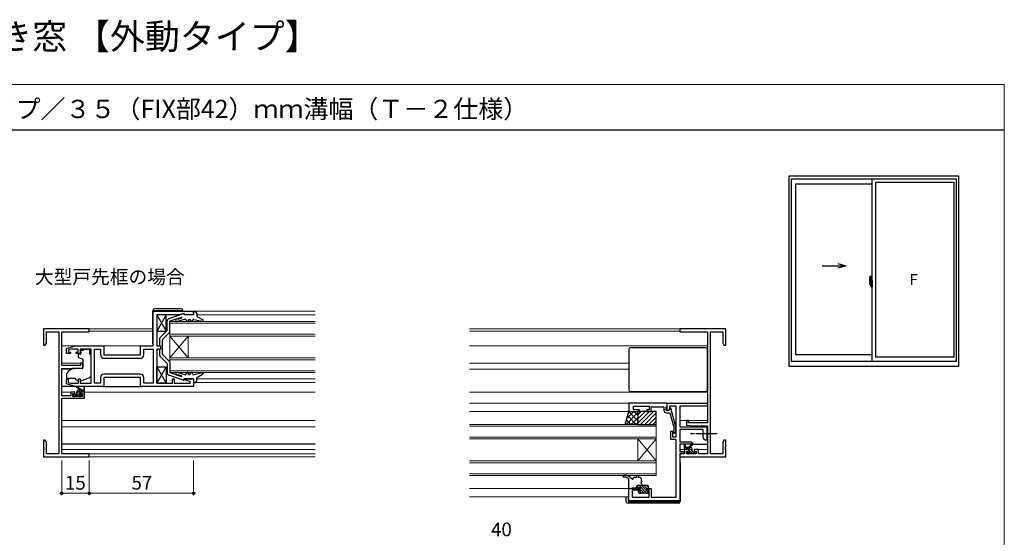
# Model space of a CAD drawing. Extents: x 0 to 875, y 545 to 1105.
# Drawn here: x 337 to 875, y 822 to 1105 of the extents above; entities that cross this region are included whole.
import ezdxf

# ---------------------------------------------------------------- set-up
doc = ezdxf.new("R2010")
doc.units = 0
doc.linetypes.add('YCENTER_1', pattern=[13, 10, -1, 1, -1])
for name, color, linetype, lineweight in [('USER1', 3, 'CONTINUOUS', 13), ('YKK_11', 7, 'CONTINUOUS', 30), ('YKK_12', 2, 'CONTINUOUS', 13), ('YKK_13', 4, 'CONTINUOUS', 30), ('YKK_A1', 4, 'CONTINUOUS', 30), ('YKK_D', 6, 'CONTINUOUS', 13), ('YKK_ZWAK', 7, 'CONTINUOUS', 30)]:
    doc.layers.add(name, color=color, linetype=linetype, lineweight=lineweight)
doc.styles.add('text-b', font='txt')

msp = doc.modelspace()

# ---------------------------------------------------------------- linework, layer by layer
at = {"layer": 'YKK_11', "linetype": 'ByBlock', "lineweight": -2, "ltscale": 0.5}
for p, q in [((410, 927.2), (410, 946)), ((410, 946), (432, 946)), ((424.35, 944.1), (412, 944.1)), ((412, 944.1), (412, 927.2)), ((426, 944.7), (424.35, 944.1)), ((427, 944.7), (426, 944.7)), ((427, 944), (427, 944.7)), ((432, 944), (427, 944)), ((432, 946), (432, 944)), ((375, 936.5), (350, 936.5)), ((350, 936.5), (350, 927.5)), ((375, 934.87), (375, 936.5)), ((722.76, 936.5), (697.76, 936.5)), ((697.76, 936.5), (697.76, 934.87)), ((722.76, 927.5), (722.76, 936.5)), ((351.63, 928.59), (351.63, 934.87)), ((351.63, 934.87), (358.37, 934.87)), ((358.37, 934.87), (358.37, 868.13)), ((360, 916.4), (360, 934.87)), ((360, 934.87), (375, 934.87)), ((697.76, 934.87), (712.76, 934.87)), ((712.76, 934.87), (712.76, 885)), ((714.39, 868.13), (714.39, 934.87)), ((714.39, 934.87), (721.13, 934.87)), ((721.13, 934.87), (721.13, 928.59)), ((350, 927.5), (351, 927.5)), ((351, 927.5), (351.63, 928.59)), ((362.5, 925.7), (367.5, 927.2)), ((362.5, 922.9), (362.5, 925.7)), ((367.5, 927.2), (383, 927.2)), ((383, 927.2), (383, 922.2)), ((403, 922.2), (403, 927.2)), ((403, 927.2), (410, 927.2)), ((412, 927.2), (414, 927.2)), ((414, 927.2), (414, 925.1)), ((721.13, 928.59), (721.76, 927.5)), ((721.76, 927.5), (722.76, 927.5)), ((364.8, 922.9), (362.5, 922.9)), ((364.99, 925.3), (363.7, 924.91)), ((363.7, 924.91), (363.7, 923.7)), ((363.7, 923.7), (364.8, 923.7)), ((364.8, 923.7), (364.8, 922.9)), ((368.9, 925.3), (364.99, 925.3)), ((367.8, 922.9), (367.8, 923.7)), ((367.8, 923.7), (368.9, 923.7)), ((370.1, 922.9), (367.8, 922.9)), ((368.9, 923.7), (368.9, 925.3)), ((376, 925.3), (370.1, 925.3)), ((370.1, 925.3), (370.1, 922.9)), ((376, 906.7), (376, 925.3)), ((377.9, 906.7), (377.9, 925.3)), ((377.9, 925.3), (381.1, 925.3)), ((381.1, 925.3), (381.1, 922.3)), ((383, 922.2), (403, 922.2)), ((383.1, 920.3), (402.9, 920.3)), ((404.9, 922.3), (404.9, 925.3)), ((404.9, 925.3), (410, 925.3)), ((410, 925.3), (410, 906.7)), ((412.85, 925.3), (412, 925.3)), ((412, 925.3), (412, 906.7)), ((413.03, 925.2), (412.85, 925.3)), ((413.2, 925.1), (413.03, 925.2)), ((414, 925.1), (413.2, 925.1)), ((370.3, 916.4), (360, 916.4)), ((360, 899.7), (360, 914.7)), ((360, 914.7), (367, 914.7)), ((367, 914.7), (371.5, 915.09)), ((371.5, 917.7), (370.3, 917.7)), ((370.3, 917.7), (370.3, 916.4)), ((371.5, 915.09), (371.5, 917.7)), ((381.1, 909.7), (381.1, 906.7)), ((403, 909.8), (383, 909.8)), ((383, 909.8), (383, 904.8)), ((402.9, 911.7), (383.1, 911.7)), ((403, 904.8), (403, 909.8)), ((404.9, 906.7), (404.9, 909.7)), ((362.5, 906.3), (362.5, 909.1)), ((362.5, 909.1), (363.5, 909.1)), ((367.5, 904.8), (362.5, 906.3)), ((363.5, 909.1), (363.5, 907.15)), ((363.5, 907.15), (364.99, 906.7)), ((364.99, 906.7), (369.1, 906.7)), ((383, 904.8), (367.5, 904.8)), ((369.1, 906.7), (369.1, 909.1)), ((369.1, 909.1), (370.1, 909.1)), ((370.1, 909.1), (370.1, 906.7)), ((370.1, 906.7), (376, 906.7)), ((381.1, 906.7), (377.9, 906.7)), ((432, 904.8), (403, 904.8)), ((410, 906.7), (404.9, 906.7)), ((412, 906.7), (420.5, 906.7)), ((420.5, 906.7), (420.5, 909)), ((420.5, 909), (421.5, 909)), ((421.5, 909), (421.5, 906.7)), ((421.5, 906.7), (430.1, 906.7)), ((426.97, 908.48), (427.04, 909)), ((430.1, 907.64), (426.97, 908.48)), ((427.04, 909), (432, 909)), ((430.1, 906.7), (430.1, 907.64)), ((432, 909), (432, 904.8)), ((364.9, 899.7), (360, 899.7)), ((360, 868.13), (360, 898.5)), ((360, 898.5), (372.5, 898.5)), ((367.2, 901.8), (364.9, 901.8)), ((364.9, 901.8), (364.9, 899.7)), ((366.1, 899.5), (366.1, 901)), ((366.1, 901), (367.2, 901)), ((371.3, 899.5), (366.1, 899.5)), ((367.2, 901), (367.2, 901.8)), ((372.5, 901.8), (370.2, 901.8)), ((370.2, 901.8), (370.2, 901)), ((370.2, 901), (371.3, 901)), ((371.3, 901), (371.3, 899.5)), ((372.5, 898.5), (372.5, 901.8)), ((690.76, 891.8), (690.76, 895.8)), ((690.76, 895.8), (712.76, 895.8)), ((695.76, 894.2), (692.06, 894.2)), ((692.06, 894.2), (692.06, 892.67)), ((695.76, 877.4), (695.76, 894.2)), ((712.76, 894.2), (697.76, 894.2)), ((697.76, 894.2), (697.76, 882.9)), ((712.76, 895.8), (712.76, 894.2)), ((691.56, 891.8), (690.76, 891.8)), ((692.06, 892.67), (691.56, 891.8)), ((697.76, 882.9), (712.46, 882.9)), ((702.46, 886.3), (701.26, 886.3)), ((701.26, 886.3), (701.26, 883.69)), ((701.26, 883.69), (705.76, 883.3)), ((702.46, 885), (702.46, 886.3)), ((712.76, 885), (702.46, 885)), ((705.76, 883.3), (712.76, 883.3)), ((712.46, 882.9), (712.46, 879.56)), ((712.76, 883.3), (712.76, 868.13)), ((692.76, 875.9), (692.76, 880.4)), ((692.76, 880.4), (693.76, 880.4)), ((693.76, 880.4), (693.76, 877.4)), ((693.76, 877.4), (695.76, 877.4)), ((710.46, 881.3), (697.76, 881.3)), ((697.76, 881.3), (697.76, 874.6)), ((710.46, 877.1), (710.46, 881.3)), ((712.46, 879.56), (712.34, 879.37)), ((712.34, 879.37), (712.34, 878.83)), ((712.34, 878.83), (712.46, 878.64)), ((712.46, 878.64), (712.46, 875.6)), ((351, 875.5), (350, 875.5)), ((350, 875.5), (350, 871.96)), ((350, 871.96), (350.12, 871.77)), ((350.12, 871.77), (350.12, 871.23)), ((351.63, 874.41), (351, 875.5)), ((351.63, 868.13), (351.63, 874.41)), ((695.76, 875.9), (692.76, 875.9)), ((695.76, 844.4), (695.76, 875.9)), ((697.76, 874.6), (703.96, 874.6)), ((704.76, 873.4), (697.76, 873.4)), ((697.76, 873.4), (697.76, 869.4)), ((703.96, 874.6), (704.7, 874.11)), ((704.7, 874.11), (704.76, 873.8)), ((704.76, 873.8), (704.76, 873.4)), ((712.46, 875.6), (711.96, 875.6)), ((721.76, 875.5), (721.13, 874.41)), ((721.13, 874.41), (721.13, 868.13)), ((722.76, 875.5), (721.76, 875.5)), ((722.64, 871.77), (722.76, 871.96)), ((722.64, 871.23), (722.64, 871.77)), ((722.76, 871.96), (722.76, 875.5)), ((350.12, 871.23), (350, 871.04)), ((350, 871.04), (350, 870.96)), ((350, 870.96), (350.12, 870.77)), ((350.12, 870.23), (350, 870.04)), ((350, 870.04), (350, 866.5)), ((350, 866.5), (375, 866.5)), ((350.12, 870.77), (350.12, 870.23)), ((358.37, 868.13), (351.63, 868.13)), ((375, 868.13), (360, 868.13)), ((375, 866.5), (375, 868.13)), ((697.76, 869.4), (700.06, 869.4)), ((700.06, 868.2), (697.76, 868.2)), ((697.76, 868.2), (697.76, 842.4)), ((700.26, 868.13), (697.76, 868.13)), ((697.76, 868.13), (697.76, 866.5)), ((697.76, 866.5), (722.76, 866.5)), ((700.06, 869.4), (700.06, 868.2)), ((702.56, 870.4), (700.26, 870.4)), ((700.26, 870.4), (700.26, 868.13)), ((701.46, 868.13), (701.46, 869.6)), ((701.46, 869.6), (702.56, 869.6)), ((706.66, 868.13), (701.46, 868.13)), ((702.56, 869.6), (702.56, 870.4)), ((707.86, 870.4), (705.56, 870.4)), ((705.56, 870.4), (705.56, 869.6)), ((705.56, 869.6), (706.66, 869.6)), ((706.66, 869.6), (706.66, 868.13)), ((707.86, 868.13), (707.86, 870.4)), ((712.76, 868.13), (707.86, 868.13)), ((721.13, 868.13), (714.39, 868.13)), ((722.76, 871.04), (722.64, 871.23)), ((722.64, 870.77), (722.76, 870.96)), ((722.64, 870.23), (722.64, 870.77)), ((722.76, 870.04), (722.64, 870.23)), ((722.76, 870.96), (722.76, 871.04)), ((722.76, 866.5), (722.76, 870.04)), ((669.76, 842.4), (669.76, 849.2)), ((669.76, 849.2), (675.76, 849.2)), ((675.76, 848.2), (671.66, 848.2)), ((671.66, 848.2), (671.66, 844.4)), ((675.76, 849.2), (675.76, 848.2)), ((679.76, 848.2), (679.76, 849.2)), ((679.76, 849.2), (681.96, 849.2)), ((680.96, 848.2), (679.76, 848.2)), ((680.96, 844.4), (680.96, 848.2)), ((681.96, 849.2), (681.96, 844.4)), ((697.76, 842.4), (669.76, 842.4)), ((671.66, 844.4), (680.96, 844.4)), ((681.96, 844.4), (695.76, 844.4))]:
    msp.add_line(p, q, dxfattribs=at)
at = {"layer": 'YKK_11', "linetype": 'ByBlock', "lineweight": -2}
for p, q in [((690.76, 895.8), (669.76, 895.8)), ((669.76, 895.8), (669.76, 891.2)), ((672.46, 892.2), (672.46, 894.2)), ((672.46, 894.2), (680.96, 894.2)), ((680.96, 894.2), (680.96, 892.2)), ((681.96, 891.2), (681.96, 893.8)), ((681.96, 893.8), (688.96, 893.8)), ((688.96, 893.8), (688.96, 892)), ((690.26, 893.6), (690.46, 893.8)), ((690.26, 891.8), (690.26, 893.6)), ((690.46, 893.8), (690.76, 894.1)), ((690.76, 894.1), (690.76, 895.8)), ((669.76, 891.2), (675.76, 891.2)), ((675.76, 892.2), (672.46, 892.2)), ((675.76, 891.2), (675.76, 892.2)), ((680.96, 892.2), (679.76, 892.2)), ((679.76, 892.2), (679.76, 891.2)), ((679.76, 891.2), (681.96, 891.2)), ((691.56, 891.8), (690.26, 891.8)), ((690.46, 890.5), (692.28, 890.5)), ((692.26, 893), (691.56, 891.8)), ((692.86, 893), (692.26, 893)), ((692.28, 890.5), (694.36, 882.74)), ((695.56, 882.9), (692.86, 893)), ((694.36, 882.74), (694.36, 880.55)), ((695.56, 880.05), (695.56, 882.9)), ((694.36, 880.55), (693.94, 880.12)), ((693.94, 880.12), (694.79, 879.28)), ((694.79, 879.28), (695.56, 880.05))]:
    msp.add_line(p, q, dxfattribs=at)
at = {"layer": 'YKK_11', "linetype": 'ByBlock', "lineweight": -2, "ltscale": 0.5}
for centre, radius, start, end in [((383.1, 922.3), 2, 180, 270), ((402.9, 922.3), 2, 270, 360), ((383.1, 909.7), 2, 90, 180), ((402.9, 909.7), 2, 0, 90), ((711.96, 877.1), 1.5, 180, 201.2702), ((711.96, 877.1), 1.5, 201.271, 202.4169), ((711.96, 877.1), 1.5, 202.4161, 270)]:
    msp.add_arc(centre, radius, start, end, dxfattribs=at)
at = {"layer": 'YKK_11', "linetype": 'ByBlock', "lineweight": -2}
msp.add_arc((690.46, 892), 1.5, 180, 270, dxfattribs=at)
at = {"layer": 'YKK_12'}
for p, q in [((431.7, 946), (498.5, 946)), ((433.81, 944), (498.5, 944)), ((374.7, 936.5), (409.8, 936.5)), ((419, 932.5), (419, 940.5)), ((419, 940.5), (498.5, 940.5)), ((498.5, 939.5), (419, 939.5)), ((582.77, 936.5), (698.08, 936.5)), ((375, 935.1), (409.8, 935.1)), ((419, 933.5), (498.5, 933.5)), ((498.5, 932.5), (419, 932.5)), ((419, 920.5), (419, 932.5)), ((419, 920.5), (429, 932.5)), ((419, 932.5), (429, 920.5)), ((429, 920.5), (429, 932.5)), ((582.77, 935.1), (697.77, 935.1)), ((360, 927.2), (367.57, 927.2)), ((382.5, 927.2), (403.5, 927.2)), ((582.77, 927.2), (712.76, 927.2)), ((419, 912.5), (419, 920.5)), ((419, 920.5), (498.5, 920.5)), ((360, 917.7), (371.5, 917.7)), ((498.5, 919.5), (419, 919.5)), ((582.77, 917.7), (669.76, 917.7)), ((360, 914.3), (365.12, 914.3)), ((419, 913.5), (498.5, 913.5)), ((498.5, 912.5), (419, 912.5)), ((582.77, 914.3), (669.76, 914.3)), ((432, 907), (498.5, 907)), ((433.81, 909), (498.5, 909)), ((360, 901.8), (365.9, 901.8)), ((371.5, 901.8), (498.5, 901.8)), ((582.77, 901.8), (712.76, 901.8)), ((582.77, 895.8), (670.06, 895.8)), ((582.77, 891.2), (669.76, 891.2)), ((360, 886.3), (498.5, 886.3)), ((360, 882.9), (498.5, 882.9)), ((582.77, 884.2), (684.78, 884.2)), ((684.78, 883.2), (582.77, 883.2)), ((684.78, 884.2), (684.78, 876.2)), ((697.76, 886.3), (712.76, 886.3)), ((697.78, 882.9), (712.76, 882.9)), ((582.77, 877.2), (684.78, 877.2)), ((684.78, 876.2), (582.77, 876.2)), ((674.78, 864.2), (674.78, 876.2)), ((684.78, 864.2), (674.78, 876.2)), ((684.78, 876.2), (674.78, 864.2)), ((684.78, 864.2), (684.78, 876.2)), ((360, 870.4), (498.5, 870.4)), ((374.7, 868.13), (498.5, 868.13)), ((374.7, 866.5), (498.5, 866.5)), ((697.76, 870.4), (701.28, 870.4)), ((697.76, 866.5), (698.08, 866.5)), ((697.87, 868.13), (698.06, 868.13)), ((706.88, 870.4), (712.76, 870.4)), ((582.77, 864.2), (684.78, 864.2)), ((684.78, 863.2), (582.77, 863.2)), ((684.78, 864.2), (684.78, 856.2)), ((582.77, 857.2), (684.78, 857.2)), ((684.78, 856.2), (582.77, 856.2)), ((582.77, 849.2), (670.29, 849.2)), ((582.77, 844.6), (669.78, 844.6))]:
    msp.add_line(p, q, dxfattribs=at)
at = {"layer": 'YKK_13'}
for p, q in [((425.2, 947.4), (410.8, 947.4)), ((409.8, 946.4), (426.2, 946.4)), ((409.8, 928.2), (409.8, 946.4)), ((417, 944.1), (412, 944.1)), ((412, 944.1), (412, 935.1)), ((412, 944.1), (417, 935.1)), ((417, 944.1), (412, 935.1)), ((417, 935.1), (417, 944.1)), ((426.4, 944.68), (418.51, 941.95)), ((425.35, 942.65), (419, 940.53)), ((427.35, 941.68), (423.3, 940.39)), ((425.45, 942.33), (423.75, 941.79)), ((426.2, 946), (426.2, 946.4)), ((426.8, 944.4), (426.8, 944)), ((432, 944), (426.8, 944)), ((429.5, 941.5), (428.9, 940.7)), ((429.5, 941.5), (430, 941.5)), ((430, 941.5), (430.6, 940.7)), ((432, 944), (432, 945.68)), ((432.12, 941.61), (436.63, 940.52)), ((432.34, 945.97), (432.88, 945.91)), ((433.77, 944.96), (433.84, 943.41)), ((434.1, 942.99), (436.98, 941.44)), ((417.3, 940.23), (417.3, 940.53)), ((417.5, 940.53), (417.3, 940.53)), ((417.5, 940.23), (417.3, 940.23)), ((417.5, 940.53), (417.5, 940.53)), ((417.5, 940.53), (417.5, 940.53)), ((417.5, 935.49), (417.5, 940.23)), ((419, 934.62), (419, 940.53)), ((428, 941.2), (428, 941)), ((431.5, 941.12), (431.5, 941)), ((412, 935.1), (417, 935.1)), ((413.5, 927.2), (413.5, 931.24)), ((417.41, 935.28), (413.59, 931.45)), ((418.91, 934.41), (415.09, 930.59)), ((415, 926.8), (415, 930.38)), ((415, 922.62), (415, 926.2)), ((711.76, 926.1), (670.76, 926.1)), ((368.9, 922.33), (368.9, 921.28)), ((370.13, 922.63), (369.2, 922.63)), ((369.23, 920.81), (371.23, 920.08)), ((371.6, 924.63), (370.43, 924.63)), ((370.43, 923.63), (370.43, 924.63)), ((370.43, 923.63), (370.43, 922.93)), ((371.6, 925.3), (375.4, 925.3)), ((371.6, 925.3), (371.6, 924.63)), ((375.4, 925.3), (375.4, 924.63)), ((375.4, 923.63), (375.4, 924.63)), ((375.4, 922.63), (375.4, 923.63)), ((375.4, 922.63), (376, 922.63)), ((376, 911.07), (376, 922.63)), ((413.5, 921.76), (413.5, 925.1)), ((417.41, 917.72), (413.59, 921.55)), ((418.91, 918.59), (415.09, 922.41)), ((669.76, 925.1), (669.76, 903.1)), ((712.76, 903.1), (712.76, 925.1)), ((371.28, 914.73), (365.9, 914.68)), ((371.5, 919.63), (371.5, 915.03)), ((412, 906.7), (412, 915.7)), ((412, 915.7), (417, 915.7)), ((412, 915.7), (417, 906.7)), ((417, 915.7), (412, 906.7)), ((417, 915.7), (417, 906.7)), ((417.5, 917.51), (417.5, 912.77)), ((419, 918.38), (419, 912.47)), ((362.5, 910.73), (362.5, 909.43)), ((362.5, 909.43), (367.5, 909.43)), ((365.26, 914.45), (363.57, 913.03)), ((367.5, 909.43), (367.5, 909.13)), ((370.37, 907.99), (375.01, 909.66)), ((417.3, 912.77), (417.3, 912.47)), ((417.5, 912.77), (417.3, 912.77)), ((417.5, 912.47), (417.3, 912.47)), ((417.5, 912.47), (417.5, 912.47)), ((417.5, 912.47), (417.5, 912.47)), ((426.4, 908.32), (418.51, 911.05)), ((419, 912.47), (425.42, 910.33)), ((427.35, 911.32), (423.3, 912.61)), ((425.45, 910.67), (423.75, 911.21)), ((428, 911.8), (428, 912)), ((429.5, 911.5), (428.9, 912.3)), ((429.5, 911.5), (430, 911.5)), ((430, 911.5), (430.6, 912.3)), ((431.5, 911.88), (431.5, 912)), ((432.12, 911.39), (436.63, 912.49)), ((433.77, 908.04), (433.84, 909.59)), ((434.1, 910.01), (436.98, 911.56)), ((367.57, 904.8), (360, 904.8)), ((367.5, 909.13), (367.5, 908.63)), ((368.81, 908.02), (367.5, 908.63)), ((370, 903), (368.18, 904.4)), ((370.6, 903), (368.38, 904.68)), ((372.2, 904.13), (372, 903)), ((372.5, 902.3), (372.5, 904.3)), ((382.5, 904.8), (403.5, 904.8)), ((417, 906.7), (412, 906.7)), ((432, 909), (426.8, 909)), ((426.8, 908.6), (426.8, 909)), ((432, 909), (432, 907.32)), ((432.34, 907.03), (432.88, 907.09)), ((366.3, 900.3), (366.3, 899.8)), ((368, 900.6), (366.6, 900.6)), ((366.6, 899.5), (367.1, 899.5)), ((367.3, 899.7), (369.4, 899.7)), ((368.3, 900.9), (368.3, 902)), ((369.3, 903), (372.5, 903)), ((369.6, 899.5), (370.2, 899.5)), ((369.9, 901.06), (369.9, 901.7)), ((370.2, 902), (372.2, 902)), ((370.7, 900.6), (370.36, 900.6)), ((370.41, 899.59), (370.91, 900.09)), ((371.9, 903), (371.9, 903)), ((372.5, 902.3), (372.5, 902.3)), ((670.76, 902.1), (711.76, 902.1)), ((667.76, 884.2), (669.76, 891.2)), ((669.76, 891.2), (674.76, 891.2)), ((674.76, 891.2), (674.76, 884.2)), ((684.76, 891.2), (674.76, 891.2)), ((674.76, 891.2), (674.76, 884.2)), ((684.76, 884.2), (684.76, 891.2)), ((674.76, 884.2), (667.76, 884.2)), ((674.76, 884.2), (684.76, 884.2)), ((498.5, 873.4), (360, 873.4)), ((700.28, 870.93), (700.28, 872.93)), ((703.48, 871.63), (700.28, 871.63)), ((700.58, 872.76), (700.78, 871.63)), ((702.18, 871.63), (704.4, 873.31)), ((702.78, 871.63), (704.6, 873.03)), ((704.68, 873.4), (712.78, 873.4)), ((702.58, 870.63), (700.58, 870.63)), ((702.37, 868.22), (701.87, 868.72)), ((702.08, 869.23), (702.42, 869.23)), ((703.18, 868.13), (702.58, 868.13)), ((702.88, 869.69), (702.88, 870.33)), ((705.48, 868.33), (703.38, 868.33)), ((704.48, 869.53), (704.48, 870.63)), ((704.78, 869.23), (706.18, 869.23)), ((706.18, 868.13), (705.68, 868.13)), ((706.48, 868.93), (706.48, 868.43)), ((697.76, 863.18), (697.96, 863.18)), ((697.96, 863.18), (697.96, 842.38)), ((668.12, 856.2), (667.1, 856.2)), ((671.44, 854.32), (670.06, 855.49)), ((674.06, 855.7), (674.06, 855.2)), ((675.06, 855.7), (675.06, 855.2)), ((667.77, 855.4), (667.1, 855.4)), ((669.76, 854.2), (669.22, 854.77)), ((669.76, 849.5), (669.76, 854.2)), ((672.26, 854.7), (672.26, 854.7)), ((674.06, 855.2), (672.76, 855.2)), ((680.26, 850.7), (674.76, 850.7)), ((675.76, 855.2), (675.06, 855.2)), ((676.76, 853.15), (676.76, 854.2)), ((676.76, 851.7), (676.76, 852.75)), ((680.56, 849.5), (680.56, 850.4)), ((670.06, 849.2), (671.26, 849.2)), ((671.26, 849.2), (671.56, 849.5)), ((671.56, 849.5), (675.76, 849.5)), ((673.76, 849.7), (673.76, 849.5)), ((674.95, 847.19), (675.45, 846.69)), ((675.6, 847.7), (675.16, 847.7)), ((675.66, 846.6), (676.66, 846.6)), ((676.06, 849.2), (676.06, 848.16)), ((676.86, 846.8), (676.86, 846.8)), ((676.86, 846.8), (679.46, 846.8)), ((679.46, 847.7), (679.46, 848.9)), ((680.36, 847.7), (679.46, 847.7)), ((679.46, 846.8), (679.46, 846.8)), ((679.66, 846.6), (680.36, 846.6)), ((679.76, 849.2), (680.26, 849.2)), ((680.66, 846.9), (680.66, 847.4)), ((668.46, 842.08), (668.46, 844.59)), ((669.46, 844.59), (669.46, 842.38)), ((696.96, 841.08), (669.46, 841.08)), ((669.76, 842.08), (697.46, 842.08)), ((697.46, 842.08), (697.96, 842.08)), ((697.96, 842.38), (697.96, 842.08))]:
    msp.add_line(p, q, dxfattribs=at)
at = {"layer": 'YKK_13', "linetype": 'Continuous'}
for p, q in [((366.32, 900.4), (366.5, 900.58)), ((366.77, 899.5), (367.87, 900.6)), ((368.3, 901.03), (370.27, 903)), ((368.31, 899.7), (369.9, 901.29)), ((368.46, 902.54), (368.76, 902.84)), ((369.49, 899.53), (370.56, 900.6)), ((370.61, 902), (371.61, 903)), ((371.96, 902), (372.5, 902.54)), ((668.36, 884.2), (674.76, 890.61)), ((668.66, 887.33), (672.53, 891.2)), ((669.12, 888.95), (673.87, 884.2)), ((669.75, 891.15), (674.76, 886.14)), ((671.18, 884.2), (674.76, 887.78)), ((672.53, 891.2), (674.76, 888.96)), ((674.76, 889.4), (676.56, 891.2)), ((674.76, 887.16), (678.81, 891.2)), ((674.76, 884.91), (681.05, 891.2)), ((676.3, 884.2), (683.3, 891.2)), ((678.54, 884.2), (684.76, 890.42)), ((680.79, 884.2), (684.76, 888.18)), ((667.86, 884.55), (668.21, 884.2)), ((668.49, 886.75), (671.04, 884.2)), ((674.01, 884.2), (674.76, 884.95)), ((683.03, 884.2), (684.76, 885.93)), ((702.16, 870.63), (701.16, 871.63)), ((704.48, 869.66), (702.51, 871.63)), ((700.82, 870.63), (700.28, 871.17)), ((703.29, 868.16), (702.22, 869.23)), ((704.46, 868.33), (702.88, 869.92)), ((704.32, 871.17), (704.01, 871.47)), ((706.01, 868.13), (704.91, 869.23)), ((706.46, 869.03), (706.27, 869.21)), ((674.22, 850.54), (675.26, 849.5)), ((675.41, 850.7), (679.31, 846.8)), ((676.75, 850.7), (679.46, 847.99)), ((678.1, 850.7), (679.63, 849.17)), ((679.45, 850.7), (680.56, 849.59)), ((673.76, 849.65), (673.91, 849.5)), ((675.76, 847.66), (675.86, 847.55)), ((675.91, 847.5), (676.78, 846.64)), ((676.06, 848.7), (677.96, 846.8)), ((679.75, 847.7), (680.65, 846.81))]:
    msp.add_line(p, q, dxfattribs=at)
at = {"layer": 'YKK_13', "linetype": 'YCENTER_1', "ltscale": 0.5}
msp.add_line((718.16, 879.1), (703.48, 879.1), dxfattribs=at)
at = {"layer": 'YKK_13'}
for centre, radius, start, end in [((410.8, 946.4), 1, 90, 180), ((425.2, 946.4), 1, 0, 90), ((419, 940.53), 1.5, 109.1245, 180), ((423.06, 941.15), 0.8, 57.2017, 287.6805), ((423.65, 942.07), 0.3, 237.2017, 287.6805), ((425.4, 942.49), 0.166, 287.6805, 108.4687), ((426.5, 944.4), 0.3, 0, 109.1245), ((427.5, 941.2), 0.5, 0, 107.6805), ((432, 941.12), 0.5, 76.3796, 180), ((432.3, 945.68), 0.3, 83.22, 180), ((432.77, 944.92), 1, 2.6823, 83.22), ((434.34, 943.43), 0.5, 182.6823, 241.6876), ((428.5, 941), 0.5, 180, 323.1301), ((431, 941), 0.5, 216.8699, 360), ((436.75, 941), 0.5, 256.3796, 61.6876), ((413.8, 931.24), 0.3, 135, 180), ((417.2, 935.49), 0.3, 315, 0), ((418.7, 934.62), 0.3, 315, 359.9998), ((410.3, 928.2), 0.5, 180, 233.1301), ((415, 926.5), 0.3, 90, 270), ((415.3, 930.38), 0.3, 135, 180), ((670.76, 925.1), 1, 90, 180), ((711.76, 925.1), 1, 0, 90), ((369.2, 922.33), 0.3, 90, 180), ((369.4, 921.28), 0.5, 180, 250), ((370.13, 922.93), 0.3, 270, 0), ((371, 919.63), 0.5, 0, 70), ((413.8, 921.76), 0.3, 180, 225), ((415.3, 922.62), 0.3, 180, 225), ((365.91, 913.68), 1, 90.5, 130), ((371.2, 915.03), 0.3, 270.5, 0), ((417.2, 917.51), 0.3, 360, 45), ((418.7, 918.38), 0.3, 0.0002, 45), ((365.5, 910.73), 3, 130, 180), ((374.5, 911.07), 1.5, 289.8533, 0), ((419, 912.47), 1.5, 180, 250.8755), ((423.06, 911.85), 0.8, 72.3195, 302.7983), ((423.65, 910.93), 0.3, 72.3195, 122.7983), ((425.4, 910.51), 0.166, 251.5313, 72.3195), ((427.5, 911.8), 0.5, 252.3195, 0), ((428.5, 912), 0.5, 36.8699, 180), ((431, 912), 0.5, 0, 143.1301), ((432, 911.88), 0.5, 180, 283.6204), ((434.34, 909.57), 0.5, 118.3124, 177.3177), ((436.75, 912), 0.5, 298.3124, 103.6204), ((368.2, 904.6), 0.2, 24.4171, 264.4171), ((369.23, 908.93), 1, 245, 262.5931), ((370.03, 908.93), 1, 273.8868, 289.8533), ((372.3, 904.3), 0.2, 360, 240), ((426.5, 908.6), 0.3, 250.8755, 0), ((432.3, 907.32), 0.3, 180, 276.78), ((432.77, 908.08), 1, 276.78, 357.3177), ((366.6, 900.3), 0.3, 90, 180), ((366.6, 899.8), 0.3, 180, 270), ((367.1, 899.7), 0.2, 270, 360), ((368, 900.9), 0.3, 270, 360), ((369.3, 902), 1, 90, 180), ((369.6, 899.7), 0.2, 180, 270), ((369.9, 900.6), 0.25, 123.0557, 326.9443), ((369.6, 901.06), 0.3, 303.0557, 360), ((370.2, 901.7), 0.3, 90, 180), ((370.36, 900.3), 0.3, 90, 146.9443), ((370.2, 899.8), 0.3, 270, 315), ((370.7, 900.3), 0.3, 315, 90), ((372.2, 902.3), 0.3, 270, 360), ((670.76, 903.1), 1, 180, 270), ((711.76, 903.1), 1, 270, 0), ((700.48, 872.93), 0.2, 300, 180), ((703.48, 870.63), 1, 0, 90), ((704.58, 873.23), 0.2, 275.5829, 155.5829), ((700.58, 870.93), 0.3, 180, 270), ((702.08, 868.93), 0.3, 90, 225), ((702.58, 868.43), 0.3, 225, 270), ((702.42, 868.93), 0.3, 33.0557, 90), ((702.58, 870.33), 0.3, 0, 90), ((702.88, 869.23), 0.25, 213.0557, 56.9443), ((703.18, 869.69), 0.3, 180, 236.9443), ((703.18, 868.33), 0.2, 270, 0), ((704.78, 869.53), 0.3, 180, 270), ((705.68, 868.33), 0.2, 180, 270), ((706.18, 868.93), 0.3, 0, 90), ((706.18, 868.43), 0.3, 270, 0), ((667.1, 855.8), 0.4, 90, 270), ((668.12, 853.2), 3, 49.6715, 90), ((674.56, 855.7), 0.5, 0, 180), ((667.77, 853.4), 2, 43.4323, 90), ((671.76, 854.7), 0.5, 229.6715, 0), ((672.76, 854.7), 0.5, 90, 180), ((674.76, 849.7), 1, 90, 180), ((675.76, 854.2), 1, 0, 90), ((676.76, 852.95), 0.2, 270, 90), ((677.76, 851.7), 1, 180, 270), ((680.26, 850.4), 0.3, 0, 90), ((670.06, 849.5), 0.3, 180, 270), ((675.16, 847.4), 0.3, 90, 225), ((675.66, 846.9), 0.3, 225, 270), ((675.6, 847.4), 0.3, 33.0557, 90), ((675.76, 849.2), 0.3, 0, 90), ((676.06, 847.7), 0.25, 213.0557, 56.9443), ((676.36, 848.16), 0.3, 180, 236.9443), ((676.66, 846.8), 0.2, 270, 0), ((679.76, 848.9), 0.3, 90, 180), ((679.66, 846.8), 0.2, 180, 270), ((680.26, 849.5), 0.3, 270, 0), ((680.36, 847.4), 0.3, 0, 90), ((680.36, 846.9), 0.3, 270, 0), ((669.46, 842.08), 1, 180, 270), ((669.76, 842.38), 0.3, 180, 270), ((696.96, 842.08), 1, 270, 360)]:
    msp.add_arc(centre, radius, start, end, dxfattribs=at)
at = {"layer": 'YKK_A1'}
for p, q in [((757.5, 915.75), (757.5, 1020)), ((757.5, 1020), (850, 1020)), ((758.75, 1018.5), (848.75, 1018.5)), ((758.75, 918.5), (758.75, 1018.5)), ((802.75, 918.5), (802.75, 1018.5)), ((848.75, 1018.5), (848.75, 918.5)), ((850, 1020), (850, 915.75)), ((761, 1015.65), (802.75, 1015.65)), ((761, 922.2), (761, 1015.65)), ((804.75, 921), (804.75, 1016.6)), ((804.75, 1016.6), (847.35, 1016.6)), ((847.35, 1016.6), (847.35, 921)), ((775.4, 970.91), (788.35, 970.91)), ((784.11, 972.05), (788.35, 970.91)), ((784.11, 969.78), (788.35, 970.91)), ((801.59, 965.16), (802.02, 965.17)), ((802.05, 965.15), (802.05, 961.89)), ((801.35, 962.91), (801.35, 960.69)), ((801.4, 960.64), (801.6, 960.63)), ((801.94, 962.04), (801.55, 962.04)), ((801.55, 960.98), (801.55, 962.04)), ((801.55, 960.98), (801.55, 960.98)), ((801.55, 960.93), (801.55, 960.98)), ((801.55, 960.94), (801.55, 960.98)), ((801.58, 961.97), (801.94, 961.97)), ((801.58, 960.99), (801.58, 961.97)), ((801.6, 960.8), (801.6, 960.63)), ((801.82, 960.8), (801.6, 960.8)), ((801.64, 960.73), (801.6, 960.73)), ((801.64, 960.69), (801.64, 960.77)), ((801.64, 960.77), (801.88, 960.77)), ((801.64, 960.69), (801.88, 960.69)), ((801.64, 960.56), (801.64, 960.69)), ((801.64, 960.54), (801.64, 960.56)), ((801.64, 960.54), (801.93, 960.54)), ((801.73, 960.27), (801.72, 960.28)), ((801.75, 960.24), (801.73, 960.27)), ((801.75, 960.29), (801.75, 960.24)), ((801.94, 960.24), (801.75, 960.24)), ((801.78, 960.31), (801.94, 960.31)), ((801.82, 960.81), (801.82, 960.77)), ((801.86, 960.81), (801.82, 960.81)), ((801.86, 961.59), (801.86, 960.77)), ((802.03, 961.59), (801.86, 961.59)), ((801.88, 961.26), (801.86, 961.26)), ((801.88, 961.15), (801.88, 961.35)), ((801.88, 961.15), (801.97, 961.15)), ((801.88, 961.15), (801.88, 961.15)), ((801.88, 961.07), (801.88, 961.15)), ((801.88, 961.07), (801.97, 961.07)), ((801.88, 961.03), (801.88, 961.07)), ((801.88, 961.03), (801.97, 961.03)), ((801.88, 960.83), (801.88, 961.03)), ((801.88, 960.83), (801.97, 960.83)), ((801.88, 960.78), (801.88, 960.83)), ((801.88, 960.78), (801.97, 960.78)), ((801.88, 960.77), (801.88, 960.78)), ((801.88, 960.77), (801.97, 960.77)), ((801.9, 960.54), (801.88, 960.56)), ((801.88, 960.56), (801.88, 960.56)), ((801.91, 960.54), (801.9, 960.54)), ((801.92, 960.54), (801.91, 960.54)), ((801.94, 960.54), (801.92, 960.54)), ((801.95, 960.54), (801.94, 960.54)), ((801.96, 960.55), (801.95, 960.54)), ((801.97, 960.73), (801.96, 960.73)), ((801.97, 960.56), (801.96, 960.55)), ((801.97, 961.59), (801.97, 961.37)), ((801.97, 961), (801.97, 960.73)), ((801.97, 960.56), (801.97, 960.56)), ((801.97, 961.93), (801.97, 961.59)), ((801.97, 961.77), (801.97, 961.82)), ((801.97, 961.59), (801.97, 961.37)), ((802.05, 961.47), (801.97, 961.47)), ((801.97, 961.37), (802.15, 961.37)), ((801.97, 961.17), (802.15, 961.17)), ((801.97, 961.15), (801.97, 960.35)), ((802.15, 961.15), (801.97, 961.15)), ((801.97, 961.15), (801.97, 961.15)), ((801.97, 961.07), (801.97, 961.15)), ((801.97, 961.03), (801.97, 961.07)), ((801.97, 960.83), (801.97, 961.03)), ((801.97, 960.78), (801.97, 960.83)), ((801.97, 960.77), (801.97, 960.78)), ((801.97, 960.77), (801.97, 960.64)), ((801.97, 960.64), (801.97, 960.63)), ((801.97, 960.63), (801.97, 960.58)), ((802.03, 961.89), (802.03, 961.59)), ((802.05, 961.89), (802.03, 961.89)), ((802.05, 961.93), (802.05, 961.37)), ((802.05, 961.37), (802.05, 961.72)), ((802.05, 961.43), (802.05, 961.67)), ((802.05, 960.63), (802.05, 961.15)), ((802.05, 961.15), (802.05, 960.35)), ((802.07, 961.75), (802.17, 961.75)), ((802.17, 960.6), (802.07, 960.6)), ((802.15, 961.37), (802.15, 961.17)), ((802.15, 961.17), (802.15, 961.15)), ((802.17, 961.58), (802.17, 961.9)), ((802.18, 961.56), (802.17, 961.58)), ((802.17, 960.77), (802.18, 960.78)), ((802.17, 960.45), (802.17, 960.77)), ((802.17, 962.86), (802.17, 961.95)), ((802.3, 961.95), (802.17, 961.95)), ((802.19, 961.53), (802.18, 961.56)), ((802.18, 960.8), (802.19, 960.82)), ((802.18, 960.78), (802.18, 960.8)), ((802.17, 959.5), (802.17, 960.4)), ((802.3, 960.4), (802.17, 960.4)), ((802.2, 961.52), (802.19, 961.53)), ((802.19, 960.82), (802.2, 960.83)), ((802.2, 961.92), (802.2, 961.95)), ((802.32, 961.92), (802.2, 961.92)), ((802.32, 961.92), (802.2, 961.92)), ((802.21, 961.51), (802.2, 961.52)), ((802.2, 960.83), (802.21, 960.84)), ((802.32, 960.43), (802.2, 960.43)), ((802.2, 960.43), (802.2, 960.4)), ((802.32, 960.43), (802.2, 960.43)), ((802.22, 961.51), (802.21, 961.51)), ((802.21, 960.84), (802.22, 960.84)), ((802.22, 961.51), (802.22, 960.84)), ((802.22, 961.51), (802.22, 961.51)), ((802.22, 960.84), (802.22, 960.84)), ((802.3, 962.91), (802.23, 962.91)), ((802.3, 959.45), (802.23, 959.45)), ((802.24, 961.51), (802.24, 960.49)), ((802.72, 961.55), (802.26, 961.53)), ((802.26, 960.47), (802.72, 960.45)), ((802.3, 962.91), (802.3, 961.95)), ((802.3, 962.88), (802.32, 962.88)), ((802.3, 960.58), (802.3, 960.52)), ((802.3, 959.45), (802.3, 960.4)), ((802.3, 959.47), (802.32, 959.47)), ((802.32, 962.91), (802.75, 962.93)), ((802.32, 962.91), (802.32, 961.92)), ((802.32, 962.88), (802.32, 961.92)), ((802.68, 960.6), (802.32, 960.6)), ((802.32, 960.49), (802.68, 960.49)), ((802.32, 960.43), (802.32, 959.44)), ((802.32, 959.47), (802.32, 960.43)), ((802.32, 959.44), (802.75, 959.43)), ((802.41, 961.66), (802.41, 961.59)), ((802.59, 961.69), (802.43, 961.69)), ((802.43, 961.57), (802.59, 961.57)), ((802.62, 961.66), (802.62, 961.59)), ((802.7, 960.58), (802.7, 960.52)), ((802.74, 961.53), (802.74, 960.47)), ((802.74, 961.53), (802.74, 961.53)), ((802.75, 961.31), (802.74, 961.31)), ((802.75, 960.99), (802.74, 960.99)), ((802.75, 962.93), (802.75, 959.43)), ((802.75, 922.2), (761, 922.2)), ((847.35, 921), (804.75, 921)), ((850, 915.75), (757.5, 915.75)), ((848.75, 918.5), (758.75, 918.5))]:
    msp.add_line(p, q, dxfattribs=at)
at = {"layer": 'YKK_A1', "linetype": 'YCENTER_1'}
msp.add_line((801.18, 961), (802.91, 961), dxfattribs=at)
at = {"layer": 'YKK_A1'}
for centre, radius, start, end in [((814.6, 962.86), 13.25, 170.2065, 179.8214), ((801.59, 965.11), 0.05, 92, 170.2065), ((802.02, 965.15), 0.025, 0, 92), ((801.4, 960.69), 0.05, 180, 268), ((801.58, 961.99), 0.025, 180, 270), ((803.03, 960.98), 1.48, 179.9189, 190.8132), ((802.86, 960.92), 1.31, 179.5362, 192.8514), ((803.05, 960.95), 1.47, 178.4207, 189.3309), ((802.5, 960.84), 0.933, 188.6291, 193.1575), ((802.86, 960.92), 1.31, 192.8514, 209.2312), ((802.46, 960.86), 0.88, 189.9821, 192.053), ((802.5, 960.84), 0.933, 193.1575, 216.6329), ((802.46, 960.86), 0.88, 192.053, 218.8262), ((801.78, 960.29), 0.025, 90, 180), ((801.88, 960.78), 0.095, 266.9123, 356.7406), ((801.94, 961.93), 0.112, 0, 90), ((801.94, 961.93), 0.0375, 0, 90), ((801.94, 960.35), 0.0375, 270, 0), ((801.94, 960.35), 0.112, 270, 0), ((802.08, 961.72), 0.025, 91, 180), ((802.08, 960.63), 0.025, 180, 269), ((802.2, 961.9), 0.025, 92, 180), ((802.2, 960.45), 0.025, 180, 268), ((802.23, 962.86), 0.05, 90, 180), ((802.23, 959.5), 0.05, 180, 270), ((802.26, 961.51), 0.0254, 88.9921, 157.9025), ((802.26, 960.49), 0.0256, 202.4382, 270.6673), ((802.32, 960.58), 0.025, 90, 180), ((802.32, 960.52), 0.025, 180, 270), ((802.43, 961.66), 0.025, 90, 180), ((802.43, 961.59), 0.025, 180, 270), ((802.59, 961.66), 0.025, 0, 90), ((802.59, 961.59), 0.025, 270, 0), ((802.68, 960.58), 0.025, 0, 90), ((802.68, 960.52), 0.025, 270, 0)]:
    msp.add_arc(centre, radius, start, end, dxfattribs=at)
for centre, major_axis, ratio, start_param, end_param in [((801.97, 961.35), (-0.1, 0), 0.251336, -1.570796, 0), ((801.97, 961.15), (0.1, 0), 0.251336, 1.570796, 3.141593), ((801.88, 960.58), (-0.1, 0), 0.637322, 2.888912, 3.141593), ((802.26, 961.51), (-0.0236, 0.0086), 0.995692, -0.002865, 0.348119), ((802.26, 960.49), (0.0236, 0.0086), 0.995692, 2.793473, 3.144458), ((802.72, 961.53), (0.0106, 0.011), 0.965668, -0.785388, 0.820294), ((802.72, 960.47), (-0.0106, 0.011), 0.965668, 2.321299, 3.92698)]:
    msp.add_ellipse(centre, major_axis=major_axis, ratio=ratio, start_param=start_param, end_param=end_param, dxfattribs=at)
at = {"layer": 'YKK_D'}
for p, q in [((360, 864.5), (360, 845.5)), ((375, 864.5), (375, 845.5)), ((375, 864.5), (375, 845.5)), ((432, 864.5), (432, 845.5)), ((360, 846.5), (375, 846.5)), ((375, 846.5), (432, 846.5))]:
    msp.add_line(p, q, dxfattribs=at)
at = {"layer": 'YKK_D', "linetype": 'ByBlock', "lineweight": -2}
for centre in [(360, 846.5), (375, 846.5), (375, 846.5), (432, 846.5)]:
    msp.add_circle(centre, 0.637, dxfattribs=at)
at = {"layer": 'YKK_ZWAK', "lineweight": 20}
for p, q in [((875, 1070), (0, 1070)), ((875, 545), (875, 1070))]:
    msp.add_line(p, q, dxfattribs=at)
at = {"layer": 'YKK_ZWAK'}
msp.add_line((875, 1045), (0, 1045), dxfattribs=at)

# ---------------------------------------------------------------- texts
at = {"layer": 'USER1', "style": 'text-b'}
for s, height, p in [('EXIMA31 1000Pa ガスケット仕様 片引き窓 【外動タイプ】', 14, (-1.35, 1089.28)), ('片引き窓 【外動タイプ】 Ｆタイプ／３５（FIX部42）ｍｍ溝幅（Ｔ－２仕様）', 10, (137.69, 1051.63)), ('大型戸先框の場合', 7.5, (345.32, 961.07))]:
    msp.add_text(s, height=height, dxfattribs=at).set_placement(p)
at = {"layer": 'YKK_A1', "style": 'text-b'}
msp.add_text('F', height=6, dxfattribs=at).set_placement((823.18, 960.38))
at = {"layer": 'YKK_D', "style": 'text-b'}
for s, p in [('15', (361.75, 848.5)), ('57', (398.11, 848.5)), ('40', (594.55, 823))]:
    msp.add_text(s, height=7.5, dxfattribs=at).set_placement(p)

doc.saveas('drawing.dxf')
